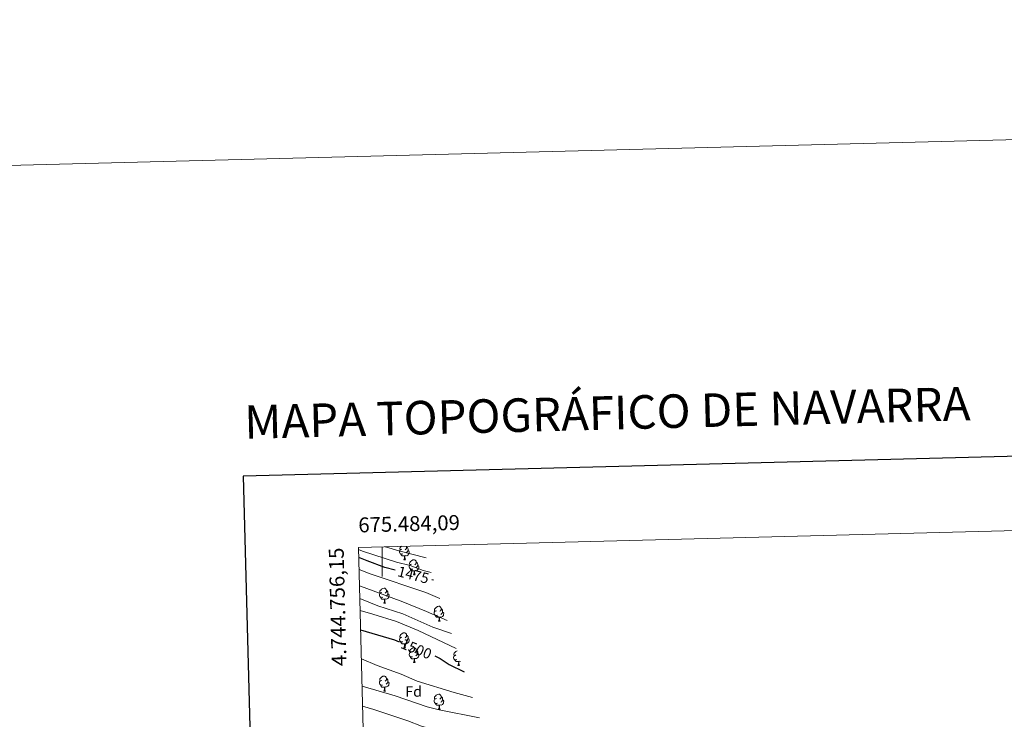
# Model space of a CAD drawing. Units: metres. Extents: x 674596 to 679126, y 742027 to 745110.
# Drawn here: x 675257 to 675917, y 744641 to 745110 of the extents above; entities that cross this region are included whole.
import ezdxf
from ezdxf.enums import TextEntityAlignment as Align

# ---------------------------------------------------------------- set-up
doc = ezdxf.new("R2010")
doc.units = ezdxf.units.M
doc.header["$MEASUREMENT"] = 0
for name, color, linetype, lineweight in [('Carátula', 7, 'Continuous', 0), ('Elementos auxiliares', 7, 'Continuous', 0), ('Entidades rústicas y varios', 7, 'Continuous', 0), ('Relieve y altimetría', 7, 'Continuous', 0), ('Textos de rotulación', 7, 'Continuous', 0)]:
    doc.layers.add(name, color=color, linetype=linetype, lineweight=lineweight)
doc.styles.add('Style-arial', font='arial.shx', dxfattribs={"bigfont": 'arialbig.shx'})
doc.styles.add('Style-ariali', font='ariali.shx', dxfattribs={"bigfont": 'arialibig.shx'})
doc.styles.add('Style-font002', font='font002.shx')
doc.styles.add('Style-Times New Roman', font='txt')

msp = doc.modelspace()

# ---------------------------------------------------------------- linework, layer by layer
at = {"layer": 'Carátula', "color": 7, "linetype": 'Continuous', "lineweight": 0}
for p, q in [((675500, 744756.56), (675500, 744736.56)), ((675500.001, 744756.559), (675500.002, 744736.56))]:
    msp.add_line(p, q, dxfattribs=at)
at = {"layer": 'Carátula', "color": 7, "linetype": 'Continuous', "lineweight": 30, "flags": 128}
for points in [[(675406.752, 744803.854), (675470.924, 742389.715), (679024.659, 742484.179), (678960.565, 744895.318), (675406.752, 744803.854)], [(675406.753, 744803.854), (675470.924, 742389.715), (679024.659, 742484.176), (678960.567, 744895.315), (675406.753, 744803.854)]]:
    msp.add_lwpolyline(points, dxfattribs=at)
at = {"layer": 'Carátula', "color": 7, "linetype": 'Continuous', "lineweight": 0}
for points in [[(674672.507, 742026.554), (679126.027, 742141.171), (679049.615, 745110.199), (674596.095, 744995.582)], [(674672.506, 742026.554), (679126.027, 742141.168), (679049.617, 745110.196), (674596.096, 744995.582)]]:
    msp.add_3dface(points, dxfattribs=at)
at = {"layer": 'Elementos auxiliares', "color": 250, "linetype": 'Continuous', "lineweight": 0}
msp.add_3dface([(675543.28, 742442.74), (678950.14, 742530.417), (678889.812, 744843.867), (675484.091, 744756.15)], dxfattribs=at)
at = {"layer": 'Entidades rústicas y varios', "color": 92, "linetype": 'Continuous', "lineweight": 0, "flags": 128}
for points in [[(675513.8, 744751.817), (675513.375, 744751.657), (675512.79, 744751.717), (675512.314, 744751.927), (675511.889, 744752.352), (675511.674, 744752.936), (675511.674, 744753.357), (675511.729, 744753.941), (675512.155, 744754.631)], [(675513.214, 744754.897), (675512.685, 744754.632), (675512.154, 744754.686), (675511.89, 744755.057), (675511.835, 744755.481), (675511.994, 744756.002), (675512.474, 744756.596), (675512.826, 744756.889)], [(675515.059, 744750.522), (675514.169, 744750.437), (675513.325, 744750.437), (675512.9, 744750.866), (675512.58, 744751.341), (675512.579, 744751.656)], [(675517.35, 744753.997), (675517.804, 744753.746), (675518.149, 744753.131), (675518.04, 744752.407), (675517.829, 744751.766), (675517.244, 744751.026), (675516.449, 744750.547), (675515.599, 744750.652), (675515.169, 744750.522)], [(675516.186, 744756.977), (675516.239, 744756.916), (675516.4, 744756.276), (675516.29, 744755.427), (675515.864, 744754.897), (675515.445, 744754.472)], [(675516.4, 744756.276), (675516.875, 744755.961), (675517.19, 744755.321), (675517.35, 744755.001), (675517.35, 744754.422), (675517.35, 744753.997), (675516.979, 744753.307), (675516.56, 744752.826), (675516.079, 744752.407)], [(675514.514, 744747.837), (675514.95, 744748.996), (675515.059, 744750.522), (675515.169, 744750.522), (675515.205, 744749.936), (675515.239, 744749.252), (675515.31, 744748.637), (675515.424, 744748.236), (675515.64, 744747.837)], [(675514.514, 744747.837), (675515.64, 744747.837)], [(675519.69, 744744.862), (675519.159, 744744.596), (675518.63, 744744.652), (675518.365, 744745.022), (675518.31, 744745.447), (675518.47, 744745.967), (675518.95, 744746.562), (675519.584, 744747.092), (675520.484, 744747.676), (675521.23, 744747.837), (675521.654, 744747.782), (675522.184, 744747.467), (675522.715, 744746.882), (675522.874, 744746.241), (675522.765, 744745.391), (675522.339, 744744.861), (675521.919, 744744.436)], [(675522.874, 744746.241), (675523.349, 744745.927), (675523.665, 744745.286), (675523.824, 744744.966), (675523.824, 744744.386), (675523.824, 744743.962), (675523.455, 744743.271), (675523.035, 744742.791), (675522.555, 744742.372)], [(675520.275, 744741.782), (675519.85, 744741.622), (675519.264, 744741.682), (675518.79, 744741.892), (675518.365, 744742.317), (675518.15, 744742.902), (675518.15, 744743.322), (675518.205, 744743.907), (675518.63, 744744.597)], [(675521.535, 744740.487), (675520.645, 744740.401), (675519.799, 744740.401), (675519.374, 744740.832), (675519.055, 744741.307), (675519.055, 744741.622)], [(675520.99, 744737.801), (675521.425, 744738.962), (675521.535, 744740.487), (675521.645, 744740.487), (675521.68, 744739.902), (675521.715, 744739.216), (675521.784, 744738.602), (675521.9, 744738.202), (675522.115, 744737.802)], [(675523.824, 744743.962), (675524.28, 744743.712), (675524.625, 744743.096), (675524.514, 744742.371), (675524.305, 744741.732), (675523.719, 744740.991), (675522.925, 744740.512), (675522.075, 744740.617), (675521.645, 744740.487)], [(675520.99, 744737.801), (675522.115, 744737.802)], [(675500.296, 744722.734), (675499.871, 744722.574), (675499.287, 744722.634), (675498.811, 744722.844), (675498.386, 744723.269), (675498.172, 744723.853), (675498.171, 744724.274), (675498.226, 744724.858), (675498.652, 744725.548)], [(675499.712, 744725.814), (675499.182, 744725.549), (675498.651, 744725.603), (675498.386, 744725.974), (675498.332, 744726.398), (675498.491, 744726.919), (675498.972, 744727.513), (675499.607, 744728.044), (675500.507, 744728.629), (675501.252, 744728.788), (675501.677, 744728.733), (675502.207, 744728.419), (675502.736, 744727.833), (675502.897, 744727.193), (675502.786, 744726.344), (675502.362, 744725.814), (675501.942, 744725.389)], [(675502.897, 744727.193), (675503.372, 744726.878), (675503.686, 744726.238), (675503.847, 744725.918), (675503.847, 744725.339), (675503.847, 744724.914), (675503.476, 744724.224), (675503.056, 744723.744), (675502.577, 744723.324)], [(675501.556, 744721.439), (675500.666, 744721.354), (675499.822, 744721.354), (675499.397, 744721.783), (675499.076, 744722.258), (675499.076, 744722.573)], [(675501.011, 744718.754), (675501.446, 744719.913), (675501.556, 744721.439), (675501.666, 744721.439), (675501.701, 744720.853), (675501.737, 744720.169), (675501.807, 744719.554), (675501.921, 744719.153), (675502.136, 744718.754)], [(675501.011, 744718.754), (675502.136, 744718.754)], [(675503.847, 744724.914), (675504.301, 744724.663), (675504.646, 744724.049), (675504.537, 744723.324), (675504.326, 744722.683), (675503.742, 744721.943), (675502.947, 744721.464), (675502.097, 744721.569), (675501.666, 744721.439)], [(675536.988, 744710.594), (675536.563, 744710.434), (675535.977, 744710.494), (675535.503, 744710.704), (675535.078, 744711.129), (675534.862, 744711.713), (675534.863, 744712.134), (675534.918, 744712.718), (675535.343, 744713.408)], [(675536.403, 744713.674), (675535.872, 744713.409), (675535.343, 744713.463), (675535.078, 744713.834), (675535.023, 744714.258), (675535.183, 744714.779), (675535.663, 744715.373), (675536.297, 744715.904), (675537.197, 744716.489), (675537.942, 744716.648), (675538.368, 744716.593), (675538.897, 744716.279), (675539.428, 744715.693), (675539.587, 744715.054), (675539.478, 744714.204), (675539.052, 744713.674), (675538.632, 744713.249)], [(675540.538, 744712.774), (675540.993, 744712.523), (675541.338, 744711.909), (675541.227, 744711.184), (675541.018, 744710.543), (675540.432, 744709.804), (675539.638, 744709.323), (675538.788, 744709.429), (675538.358, 744709.299)], [(675539.587, 744715.054), (675540.062, 744714.738), (675540.378, 744714.099), (675540.537, 744713.778), (675540.537, 744713.199), (675540.538, 744712.774), (675540.168, 744712.084), (675539.748, 744711.604), (675539.268, 744711.184)], [(675538.248, 744709.299), (675537.358, 744709.214), (675536.512, 744709.214), (675536.087, 744709.643), (675535.768, 744710.118), (675535.768, 744710.433)], [(675537.703, 744706.614), (675538.138, 744707.773), (675538.248, 744709.299), (675538.358, 744709.299), (675538.393, 744708.713), (675538.427, 744708.029), (675538.497, 744707.414), (675538.613, 744707.013), (675538.828, 744706.614)], [(675537.703, 744706.614), (675538.828, 744706.614)], [(675513.215, 744695.904), (675512.685, 744695.64), (675512.154, 744695.695), (675511.889, 744696.064), (675511.834, 744696.49), (675511.994, 744697.009), (675512.475, 744697.605), (675513.11, 744698.134), (675514.01, 744698.72), (675514.755, 744698.88), (675515.18, 744698.825), (675515.71, 744698.509), (675516.24, 744697.925), (675516.4, 744697.285), (675516.289, 744696.435), (675515.865, 744695.904), (675515.445, 744695.479)], [(675513.799, 744692.824), (675513.374, 744692.664), (675512.79, 744692.724), (675512.314, 744692.935), (675511.89, 744693.359), (675511.675, 744693.945), (675511.674, 744694.365), (675511.729, 744694.95), (675512.154, 744695.64)], [(675515.059, 744691.529), (675514.169, 744691.444), (675513.325, 744691.445), (675512.9, 744691.875), (675512.579, 744692.35), (675512.579, 744692.665)], [(675517.35, 744695.004), (675517.804, 744694.755), (675518.149, 744694.14), (675518.04, 744693.415), (675517.829, 744692.775), (675517.245, 744692.035), (675516.45, 744691.555), (675515.6, 744691.659), (675515.169, 744691.53)], [(675516.4, 744697.285), (675516.875, 744696.97), (675517.189, 744696.33), (675517.35, 744696.01), (675517.35, 744695.429), (675517.35, 744695.004), (675516.979, 744694.315), (675516.559, 744693.835), (675516.08, 744693.415)], [(675514.514, 744688.844), (675514.949, 744690.005), (675515.059, 744691.529), (675515.169, 744691.53), (675515.204, 744690.945), (675515.24, 744690.259), (675515.31, 744689.645), (675515.424, 744689.245), (675515.639, 744688.844)], [(675514.514, 744688.844), (675515.639, 744688.844)], [(675520.275, 744682.79), (675519.85, 744682.63), (675519.265, 744682.69), (675518.789, 744682.899), (675518.364, 744683.325), (675518.149, 744683.909), (675518.149, 744684.329), (675518.204, 744684.915), (675518.63, 744685.604)], [(675519.689, 744685.869), (675519.16, 744685.605), (675518.629, 744685.659), (675518.365, 744686.029), (675518.31, 744686.454), (675518.469, 744686.974), (675518.949, 744687.57), (675519.585, 744688.1), (675520.484, 744688.685), (675521.229, 744688.845), (675521.655, 744688.79), (675522.184, 744688.475), (675522.714, 744687.89), (675522.875, 744687.25), (675522.765, 744686.4), (675522.339, 744685.87), (675521.92, 744685.445)], [(675522.875, 744687.25), (675523.349, 744686.935), (675523.665, 744686.295), (675523.825, 744685.975), (675523.825, 744685.395), (675523.825, 744684.97), (675523.454, 744684.28), (675523.035, 744683.8), (675522.554, 744683.379)], [(675549.461, 744683.965), (675548.932, 744683.699), (675548.401, 744683.754), (675548.137, 744684.125), (675548.082, 744684.55), (675548.241, 744685.07), (675548.721, 744685.664), (675549.357, 744686.195), (675550.241, 744686.77)], [(675521.534, 744681.495), (675520.644, 744681.41), (675519.799, 744681.41), (675519.375, 744681.84), (675519.055, 744682.315), (675519.054, 744682.63)], [(675520.989, 744678.81), (675521.425, 744679.969), (675521.534, 744681.495), (675521.645, 744681.494), (675521.68, 744680.91), (675521.714, 744680.225), (675521.784, 744679.609), (675521.899, 744679.209), (675522.115, 744678.81)], [(675520.989, 744678.81), (675522.115, 744678.81)], [(675523.825, 744684.97), (675524.279, 744684.719), (675524.624, 744684.105), (675524.515, 744683.38), (675524.304, 744682.739), (675523.719, 744682), (675522.924, 744681.519), (675522.074, 744681.624), (675521.645, 744681.494)], [(675550.047, 744680.885), (675549.622, 744680.725), (675549.037, 744680.785), (675548.561, 744680.995), (675548.136, 744681.42), (675547.921, 744682.005), (675547.921, 744682.425), (675547.976, 744683.009), (675548.402, 744683.699)], [(675551.306, 744679.59), (675550.416, 744679.505), (675549.572, 744679.504), (675549.147, 744679.934), (675548.826, 744680.409), (675548.826, 744680.724)], [(675550.761, 744676.905), (675551.197, 744678.065), (675551.306, 744679.59), (675551.416, 744679.59), (675551.451, 744679.004), (675551.486, 744678.32), (675551.557, 744677.705), (675551.671, 744677.304), (675551.887, 744676.905)], [(675552.615, 744679.625), (675551.846, 744679.72), (675551.416, 744679.59)], [(675550.761, 744676.905), (675551.887, 744676.905)], [(675500.296, 744663.741), (675499.871, 744663.581), (675499.286, 744663.641), (675498.812, 744663.852), (675498.387, 744664.276), (675498.172, 744664.862), (675498.172, 744665.282), (675498.227, 744665.867), (675498.651, 744666.557)], [(675499.712, 744666.821), (675499.181, 744666.556), (675498.652, 744666.612), (675498.386, 744666.981), (675498.331, 744667.407), (675498.492, 744667.926), (675498.972, 744668.522), (675499.606, 744669.051), (675500.507, 744669.637), (675501.252, 744669.797), (675501.676, 744669.742), (675502.207, 744669.426), (675502.737, 744668.842), (675502.896, 744668.202), (675502.786, 744667.351), (675502.362, 744666.821), (675501.941, 744666.396)], [(675503.846, 744665.921), (675504.302, 744665.672), (675504.647, 744665.057), (675504.536, 744664.332), (675504.327, 744663.692), (675503.742, 744662.952), (675502.947, 744662.472), (675502.097, 744662.576), (675501.667, 744662.447)], [(675502.896, 744668.202), (675503.372, 744667.887), (675503.686, 744667.247), (675503.846, 744666.927), (675503.846, 744666.346), (675503.846, 744665.921), (675503.477, 744665.232), (675503.056, 744664.752), (675502.577, 744664.332)], [(675501.557, 744662.446), (675500.667, 744662.361), (675499.822, 744662.362), (675499.396, 744662.792), (675499.076, 744663.267), (675499.077, 744663.582)], [(675501.012, 744659.761), (675501.446, 744660.922), (675501.557, 744662.446), (675501.667, 744662.447), (675501.701, 744661.862), (675501.737, 744661.176), (675501.807, 744660.562), (675501.922, 744660.162), (675502.136, 744659.761)], [(675501.012, 744659.761), (675502.136, 744659.761)], [(675536.988, 744651.601), (675536.563, 744651.441), (675535.978, 744651.501), (675535.502, 744651.712), (675535.077, 744652.136), (675534.862, 744652.722), (675534.862, 744653.142), (675534.917, 744653.727), (675535.343, 744654.417)], [(675536.402, 744654.681), (675535.873, 744654.416), (675535.342, 744654.472), (675535.078, 744654.841), (675535.023, 744655.267), (675535.182, 744655.786), (675535.662, 744656.382), (675536.298, 744656.911), (675537.197, 744657.497), (675537.942, 744657.657), (675538.368, 744657.602), (675538.897, 744657.286), (675539.427, 744656.702), (675539.588, 744656.062), (675539.478, 744655.211), (675539.052, 744654.681), (675538.633, 744654.256)], [(675540.538, 744653.781), (675540.992, 744653.532), (675541.337, 744652.917), (675541.228, 744652.191), (675541.017, 744651.552), (675540.432, 744650.812), (675539.637, 744650.332), (675538.787, 744650.436), (675538.357, 744650.307)], [(675539.588, 744656.062), (675540.062, 744655.747), (675540.378, 744655.107), (675540.538, 744654.787), (675540.538, 744654.206), (675540.538, 744653.781), (675540.167, 744653.091), (675539.748, 744652.612), (675539.267, 744652.192)], [(675538.247, 744650.306), (675537.357, 744650.221), (675536.512, 744650.221), (675536.088, 744650.652), (675535.768, 744651.127), (675535.767, 744651.442)], [(675537.702, 744647.621), (675538.138, 744648.782), (675538.247, 744650.306), (675538.357, 744650.307), (675538.393, 744649.722), (675538.427, 744649.036), (675538.498, 744648.422), (675538.612, 744648.022), (675538.828, 744647.621)], [(675537.702, 744647.621), (675538.828, 744647.621)]]:
    msp.add_lwpolyline(points, dxfattribs=at)
at = {"layer": 'Relieve y altimetría', "color": 30, "linetype": 'Continuous', "lineweight": 0, "flags": 128}
for points, elevation in [([(675532.77, 744739.381), (675527.45, 744740.704), (675518.789, 744743.967), (675509.599, 744746.155), (675486.761, 744753.572), (675484.131, 744754.609)], 1470), ([(675529.52, 744749.163), (675511.154, 744753.876), (675502.297, 744756.523), (675502.084, 744756.613)], 1465), ([(675538.564, 744721.934), (675529.336, 744725.942), (675491.811, 744738.388), (675484.469, 744741.405)], 1480), ([(675543.481, 744707.126), (675529.752, 744713.206), (675513.772, 744719.524), (675487.902, 744729.221), (675484.753, 744730.298)], 1485), ([(675546.378, 744698.405), (675534.063, 744702.7), (675513.873, 744711.462), (675497.154, 744716.982), (675484.969, 744721.807)], 1490), ([(675549.708, 744688.376), (675545.353, 744690.233), (675524.162, 744700.373), (675509.605, 744706.482), (675493.707, 744711.412), (675485.175, 744713.787)], 1495), ([(675486.004, 744681.386), (675496.689, 744676.847), (675512.621, 744671.113), (675523.468, 744666.458), (675548.347, 744658.674), (675560.685, 744655.322)], 1505), ([(675486.472, 744663.104), (675508.599, 744656.509), (675530.265, 744649.127), (675538.145, 744647.112), (675565.214, 744641.681)], 1510), ([(675486.817, 744649.605), (675494.305, 744647.297), (675517.09, 744639.787), (675526.429, 744636.246), (675539.781, 744632.548), (675560.274, 744628.174), (675572.539, 744625.014)], 1515)]:
    msp.add_lwpolyline(points, dxfattribs=dict(at, elevation=elevation))
at = {"layer": 'Relieve y altimetría', "color": 30, "linetype": 'Continuous', "lineweight": 30, "flags": 128}
for points, elevation in [([(675508.63, 744740.81), (675501.708, 744742.584), (675489.889, 744747.085), (675484.262, 744749.437)], 1475), ([(675534.495, 744734.185), (675533.392, 744734.468)], 1475), ([(675485.505, 744700.858), (675508.293, 744694.016), (675511.448, 744692.729)], 1500), ([(675535.234, 744683.431), (675538.861, 744681.497), (675544.912, 744677.545), (675554.92, 744672.68)], 1500)]:
    msp.add_lwpolyline(points, dxfattribs=dict(at, elevation=elevation))

# ---------------------------------------------------------------- texts
at = {"layer": 'Carátula', "color": 7, "linetype": 'Continuous', "lineweight": 13, "style": 'Style-Times New Roman'}
for height, rotation, p in [(22.5, 1.473487, (675407.456, 744840.137)), (22.49999, 1.473443, (675407.458, 744840.137))]:
    msp.add_text('MAPA TOPOGRÁFICO DE NAVARRA', height=height, rotation=rotation, dxfattribs=at).set_placement(p, align=Align.MIDDLE_LEFT)
at = {"layer": 'Carátula', "color": 7, "linetype": 'Continuous', "lineweight": 0, "style": 'Style-font002'}
for rotation, p in [(1.475422, (675484.09, 744766.15)), (1.475379, (675484.091, 744766.149))]:
    msp.add_text('675.484,09', height=10, rotation=rotation, dxfattribs=at).set_placement(p)
for rotation, p in [(91.465628, (675474.091, 744756.099)), (91.465584, (675474.093, 744756.099))]:
    msp.add_text('4.744.756,15', height=10, rotation=rotation, dxfattribs=at).set_placement(p, align=Align.RIGHT)
at = {"layer": 'Entidades rústicas y varios', "color": 92, "linetype": 'Continuous', "lineweight": 0, "style": 'Style-arial'}
msp.add_text('Fd', height=7, dxfattribs=at).set_placement((675521.11, 744659.437, 1507.577), align=Align.MIDDLE_CENTER)
at = {"layer": 'Textos de rotulación', "color": 27, "linetype": 'Continuous', "lineweight": 0, "style": 'Style-ariali'}
for s, rotation, p in [('1475', 345.633111, (675520.906, 744737.665, 1475)), ('1500', 337.82216, (675522.873, 744688.072, 1500))]:
    msp.add_text(s, height=7, rotation=rotation, dxfattribs=at).set_placement(p, align=Align.MIDDLE_CENTER)

doc.saveas('drawing.dxf')
